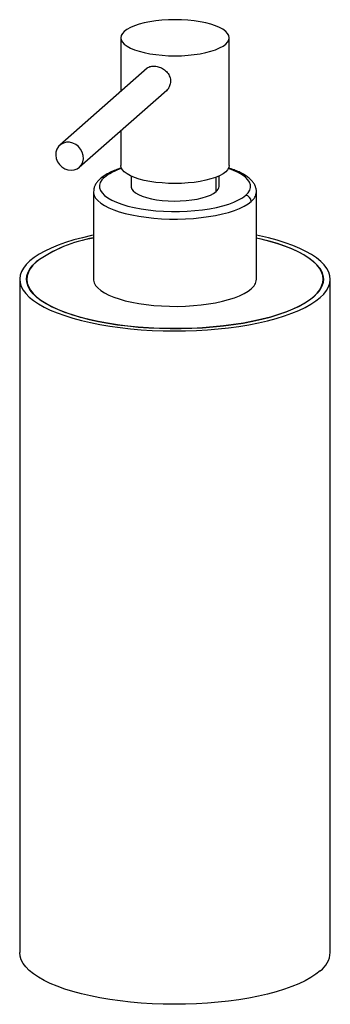
# Paper-space layout '_Dimetric' of a CAD drawing. Units: millimetres. Extents: x -32 to 32, y -20 to 180.
import ezdxf

# ---------------------------------------------------------------- set-up
doc = ezdxf.new("R2010")
doc.units = ezdxf.units.MM

psp = doc.layouts.new('_Dimetric')

# ---------------------------------------------------------------- linework, layer by layer
at = {"color": 7, "linetype": 'Continuous', "lineweight": 25}
for p, q in [((-11, 175.93), (-11, 165.04)), ((11, 150), (11, 175.93)), ((-5.66, 169.75), (-23.37, 154.13)), ((-19.41, 149.63), (-1.67, 165.27)), ((-11, 157.04), (-11, 150)), ((-8.92, 147.86), (-8.92, 145.76)), ((8.35, 144.71), (8.35, 147.61)), ((8.93, 145.76), (8.93, 147.86)), ((-16.52, 144.63), (-16.52, 126.9)), ((16.53, 126.9), (16.53, 144.63)), ((-28.16, 130.4), (-28.16, 130.45)), ((-31.5, 126.9), (-31.5, -9.81)), ((-30.05, 126.9), (-30.05, 126.32)), ((30.05, 126.32), (30.05, 126.9)), ((31.5, -9.81), (31.5, 126.9)), ((28.11, 123.31), (28.11, 123.36))]:
    psp.add_line(p, q, dxfattribs=at)
at = {"color": 7, "linetype": 'Continuous', "lineweight": 25, "flags": 128}
for points in [[(10.29, 174.63), (10.68, 175.05), (10.92, 175.49), (11, 175.93), (10.92, 176.37), (10.68, 176.81), (10.28, 177.23), (9.73, 177.64), (9.05, 178.01), (8.23, 178.36), (7.29, 178.68), (6.24, 178.95), (5.1, 179.18), (3.89, 179.36), (2.62, 179.49), (1.31, 179.57), (-0.01, 179.59), (-1.34, 179.57), (-2.64, 179.49), (-3.91, 179.36), (-5.12, 179.17), (-6.26, 178.94), (-7.3, 178.67), (-8.24, 178.36), (-9.06, 178.01), (-9.75, 177.63), (-10.29, 177.22), (-10.68, 176.8), (-10.92, 176.37), (-11, 175.92), (-10.92, 175.48), (-10.68, 175.05), (-10.28, 174.62), (-9.73, 174.22), (-9.05, 173.84), (-8.23, 173.49), (-7.29, 173.18), (-6.24, 172.91), (-5.1, 172.68), (-3.89, 172.5), (-2.62, 172.37), (-1.31, 172.29), (0.01, 172.26), (1.34, 172.29), (2.64, 172.37), (3.91, 172.5), (5.12, 172.68), (6.26, 172.91), (7.3, 173.19), (8.24, 173.5), (9.06, 173.85), (9.75, 174.23), (10.29, 174.63)], [(-21.39, 154.71), (-22.04, 154.71), (-22.65, 154.56), (-23.19, 154.27), (-23.64, 153.85), (-23.97, 153.32), (-24.15, 152.72), (-24.19, 152.07), (-24.08, 151.41), (-23.82, 150.77), (-23.43, 150.19), (-22.93, 149.71), (-22.35, 149.34), (-21.72, 149.11), (-21.06, 149.03), (-20.43, 149.1), (-19.85, 149.32), (-19.35, 149.68), (-18.96, 150.16), (-18.7, 150.73), (-18.59, 151.36), (-18.63, 152.02), (-18.81, 152.67), (-19.14, 153.28), (-19.59, 153.82), (-20.13, 154.25), (-20.74, 154.55), (-21.39, 154.71)], [(11, 150), (10.92, 149.56), (10.68, 149.13), (10.29, 148.7), (9.75, 148.3), (9.06, 147.92), (8.24, 147.57), (7.3, 147.26), (6.26, 146.99), (5.12, 146.76), (3.91, 146.57), (2.64, 146.44), (1.34, 146.36), (0.01, 146.33), (-1.31, 146.36), (-2.62, 146.44), (-3.89, 146.57), (-5.1, 146.75), (-6.24, 146.98), (-7.29, 147.25), (-8.23, 147.57), (-9.05, 147.91), (-9.73, 148.29), (-10.28, 148.7), (-10.68, 149.12), (-10.92, 149.55), (-11, 150), (-11, 150)], [(14.34, 143.95), (14.82, 144.46), (15.15, 144.99), (15.31, 145.52), (15.3, 146.05), (15.12, 146.58), (14.78, 147.11), (14.28, 147.61), (13.62, 148.1), (12.81, 148.56), (11.86, 148.99), (10.84, 149.37)], [(-14.34, 147.56), (-14.82, 147.05), (-15.15, 146.53), (-15.31, 146), (-15.3, 145.46), (-15.12, 144.93), (-14.78, 144.41), (-14.28, 143.9), (-13.62, 143.42), (-12.81, 142.95), (-11.86, 142.52), (-10.78, 142.13), (-9.58, 141.77), (-8.28, 141.46), (-6.89, 141.19), (-5.42, 140.98), (-3.89, 140.82), (-2.32, 140.71), (-0.72, 140.66), (0.88, 140.66), (2.48, 140.72), (4.04, 140.83), (5.57, 141), (7.03, 141.22), (8.41, 141.49), (9.71, 141.8), (10.89, 142.16), (11.96, 142.56), (12.9, 143), (13.69, 143.46), (14.34, 143.95)], [(-16.52, 144.62), (-16.52, 144.45), (-16.39, 143.92), (-16.1, 143.38), (-15.66, 142.86), (-15.06, 142.36), (-14.32, 141.88), (-13.45, 141.42), (-12.44, 141), (-11.31, 140.61), (-10.08, 140.26), (-8.75, 139.95), (-7.33, 139.69), (-5.84, 139.47), (-4.3, 139.31), (-2.71, 139.19), (-1.1, 139.13), (0.52, 139.12), (2.13, 139.16), (3.73, 139.26), (5.29, 139.41), (6.8, 139.61), (8.24, 139.85), (9.61, 140.15), (10.88, 140.48), (12.05, 140.86), (13.1, 141.27), (14.02, 141.71), (14.81, 142.18), (15.46, 142.68)], [(-8.92, 145.76), (-8.91, 145.61), (-8.77, 145.21), (-8.47, 144.82), (-8, 144.44), (-7.39, 144.09), (-6.64, 143.77), (-5.77, 143.49), (-4.79, 143.25), (-3.72, 143.05), (-2.58, 142.91), (-1.39, 142.82), (-0.18, 142.78), (1.04, 142.8), (2.24, 142.88), (3.39, 143.01), (4.48, 143.19), (5.49, 143.41), (6.4, 143.68), (7.19, 143.99), (7.84, 144.34), (8.35, 144.71)], [(-16.52, 135.84), (-16.91, 135.76), (-18.77, 135.34), (-20.52, 134.87), (-22.18, 134.36), (-23.72, 133.81), (-25.13, 133.23), (-26.42, 132.62), (-27.58, 131.97), (-28.6, 131.31), (-29.47, 130.61)], [(29.47, 123.19), (30.18, 123.9), (30.75, 124.63), (31.16, 125.36), (31.41, 126.11), (31.5, 126.86), (31.43, 127.61), (31.2, 128.35), (30.81, 129.09), (30.26, 129.82), (29.56, 130.53), (28.71, 131.22), (27.71, 131.89), (26.57, 132.54), (25.3, 133.16), (23.9, 133.74), (22.37, 134.29), (20.73, 134.81), (18.99, 135.28), (17.15, 135.71), (16.53, 135.84)], [(16.53, 135.29), (17.42, 135.09), (19.16, 134.64), (20.81, 134.15), (22.34, 133.63), (23.75, 133.07), (25.04, 132.47), (26.19, 131.85), (27.2, 131.2), (28.07, 130.52), (28.79, 129.83), (29.35, 129.12), (29.76, 128.4), (30.01, 127.67), (30.1, 126.94), (30.03, 126.21), (29.8, 125.48), (29.41, 124.76), (28.86, 124.05), (28.16, 123.35)], [(28.11, 123.36), (28.81, 124.05), (29.36, 124.76), (29.75, 125.48), (29.98, 126.21), (30.05, 126.94), (29.96, 127.67), (29.71, 128.4), (29.31, 129.12), (28.74, 129.83), (28.02, 130.52), (27.16, 131.19), (26.15, 131.84), (25, 132.46), (23.71, 133.06), (22.3, 133.62), (20.77, 134.14), (19.13, 134.63), (17.39, 135.07), (16.53, 135.27)], [(-29.47, 130.61), (-30.18, 129.9), (-30.75, 129.18), (-31.16, 128.44), (-31.41, 127.7), (-31.5, 126.95), (-31.43, 126.2), (-31.2, 125.45), (-30.81, 124.71), (-30.26, 123.99), (-29.56, 123.28), (-28.71, 122.58), (-27.71, 121.91), (-26.57, 121.26), (-25.3, 120.65), (-23.9, 120.06), (-22.37, 119.51), (-20.73, 119), (-18.99, 118.52), (-17.15, 118.09), (-15.22, 117.71), (-13.21, 117.37), (-11.14, 117.08), (-9.01, 116.84), (-6.83, 116.65), (-4.62, 116.52), (-2.38, 116.43), (-0.14, 116.4), (2.11, 116.43), (4.35, 116.5), (6.56, 116.63), (8.74, 116.81), (10.88, 117.05), (12.96, 117.33), (14.98, 117.66), (16.91, 118.04), (18.77, 118.47), (20.52, 118.94), (22.18, 119.45), (23.72, 119.99), (25.13, 120.57), (26.42, 121.19), (27.58, 121.83), (28.6, 122.5), (29.47, 123.19)], [(28.16, 123.35), (27.3, 122.68), (26.31, 122.03), (25.17, 121.4), (23.9, 120.8), (22.5, 120.24), (20.98, 119.71), (19.35, 119.22), (17.61, 118.77), (15.78, 118.36), (13.87, 118), (11.88, 117.68), (9.83, 117.42), (7.73, 117.21), (5.58, 117.04), (3.41, 116.93), (1.22, 116.88), (-0.98, 116.87), (-3.17, 116.92), (-5.35, 117.03), (-7.5, 117.19), (-9.61, 117.39), (-11.66, 117.65), (-13.66, 117.96), (-15.58, 118.32), (-17.42, 118.72), (-19.16, 119.16), (-20.81, 119.65), (-22.34, 120.18), (-23.75, 120.74), (-25.04, 121.33), (-26.19, 121.96), (-27.2, 122.61), (-28.07, 123.28), (-28.79, 123.97), (-29.35, 124.68), (-29.76, 125.4), (-30.01, 126.13), (-30.1, 126.86), (-30.03, 127.6), (-29.8, 128.32), (-29.41, 129.05), (-28.86, 129.75), (-28.16, 130.45)], [(-28.11, 130.44), (-28.81, 129.75), (-29.36, 129.04), (-29.75, 128.32), (-29.98, 127.59), (-30.05, 126.86), (-29.96, 126.13), (-29.71, 125.4), (-29.31, 124.69), (-28.74, 123.98), (-28.02, 123.29), (-27.16, 122.61), (-26.15, 121.97), (-25, 121.34), (-23.71, 120.75), (-22.3, 120.19), (-20.77, 119.66), (-19.13, 119.18), (-17.39, 118.73), (-15.55, 118.33), (-13.63, 117.98), (-11.64, 117.67), (-9.59, 117.41), (-7.49, 117.2), (-5.34, 117.04), (-3.17, 116.94), (-0.98, 116.89), (1.22, 116.89), (3.4, 116.95), (5.57, 117.06), (7.71, 117.22), (9.81, 117.43), (11.86, 117.7), (13.85, 118.01), (15.76, 118.37), (17.58, 118.78), (19.31, 119.23), (20.94, 119.72), (22.46, 120.25), (23.86, 120.81), (25.13, 121.41), (26.26, 122.03), (27.26, 122.69), (28.11, 123.36)], [(-16.52, 126.9), (-16.52, 126.73), (-16.39, 126.19), (-16.1, 125.66), (-15.66, 125.14), (-15.06, 124.64), (-14.32, 124.15), (-13.45, 123.7), (-12.44, 123.28), (-11.31, 122.89), (-10.08, 122.54), (-8.75, 122.23), (-7.33, 121.97), (-5.84, 121.75), (-4.3, 121.58), (-2.71, 121.47), (-1.1, 121.41), (0.52, 121.4), (2.13, 121.44), (3.73, 121.54), (5.29, 121.68), (6.8, 121.88), (8.24, 122.13), (9.61, 122.42), (10.88, 122.76), (12.05, 123.13), (13.1, 123.54), (14.02, 123.99), (14.81, 124.46), (15.46, 124.95)], [(29.47, -13.52), (28.6, -14.21), (27.58, -14.88), (26.42, -15.52), (25.13, -16.13), (23.72, -16.72), (22.18, -17.26), (20.52, -17.77), (18.77, -18.24), (16.91, -18.66), (14.98, -19.04), (12.96, -19.38), (10.88, -19.66), (8.74, -19.89), (6.56, -20.07), (4.35, -20.2), (2.11, -20.28), (-0.14, -20.31), (-2.38, -20.28), (-4.62, -20.19), (-6.83, -20.06), (-9.01, -19.87), (-11.14, -19.63), (-13.21, -19.34), (-15.22, -19), (-17.15, -18.61), (-18.99, -18.18), (-20.73, -17.71), (-22.37, -17.2), (-23.9, -16.65), (-25.3, -16.06), (-26.57, -15.44), (-27.71, -14.8), (-28.71, -14.13), (-29.56, -13.43), (-30.26, -12.72), (-30.81, -11.99), (-31.2, -11.25), (-31.43, -10.51), (-31.5, -9.81)]]:
    psp.add_lwpolyline(points, dxfattribs=at)
at = {"color": 7, "linetype": 'Continuous', "lineweight": 25}
for centre, radius, start, end in [((-7.76, 139.12), 10.7, 106.7022, 127.9018), ((-14.48, 146.58), 0.991, 81.6065, 130.9087), ((7.51, 145.85), 1.42, 306.2095, 356.3426), ((14.15, 142.66), 1.31, 1.0587, 81.7605), ((13.88, 144.81), 2.65, 306.4795, 356.1587), ((-11.91, 107.79), 27.88, 99.5325, 125.6443), ((-12.15, 108.44), 27.18, 99.265, 125.9573), ((13.88, 127.08), 2.65, 306.4873, 356.0648), ((26.5, -9.48), 5.01, 306.2996, 356.2525)]:
    psp.add_arc(centre, radius, start, end, dxfattribs=at)
for points, knots in [([(-5.79, 169.62), (-5.7, 169.71), (-5.42, 169.99), (-4.75, 170.2), (-4.16, 170.18), (-3.89, 170.16)], [0, 0, 0, 0, 0.194325, 0.629628, 1, 1, 1, 1]), ([(-3.89, 170.16), (-3.57, 170.1), (-2.94, 169.96), (-2.07, 169.43), (-1.36, 168.69), (-0.94, 167.78), (-0.86, 166.81), (-1.15, 165.92), (-1.5, 165.33), (-1.79, 165.14), (-1.82, 165.12)], [0, 0, 0, 0, 0.1395782, 0.2790386, 0.4215868, 0.56671, 0.7083294, 0.8457636, 0.9848723, 1, 1, 1, 1]), ([(-10.85, 149.49), (-10.9, 149.48), (-11.35, 149.35), (-12.1, 149.07), (-13.11, 148.64), (-14, 148.16), (-14.67, 147.72), (-15.01, 147.43), (-15.13, 147.33)], [0, 0, 0, 0, 0.0258713, 0.2380995, 0.4521761, 0.6686089, 0.8877278, 1, 1, 1, 1]), ([(16.52, 144.63), (16.52, 144.63), (16.55, 144.85), (16.46, 145.28), (16.27, 145.9), (15.93, 146.48), (15.47, 147.04), (14.87, 147.58), (14.12, 148.09), (13.25, 148.57), (12.25, 149.01), (11.44, 149.32), (10.94, 149.46), (10.84, 149.49)], [0, 0, 0, 0, 0.001111, 0.095211, 0.188773, 0.28517, 0.387671, 0.497823, 0.614294, 0.733629, 0.852665, 0.970569, 1, 1, 1, 1]), ([(-15.13, 147.33), (-15.24, 147.23), (-15.54, 146.96), (-15.93, 146.48), (-16.26, 145.89), (-16.48, 145.27), (-16.51, 144.84), (-16.52, 144.62)], [0, 0, 0, 0, 0.137289, 0.368563, 0.583423, 0.786192, 1, 1, 1, 1])]:
    psp.add_open_spline(points, degree=3, knots=knots, dxfattribs=at)

doc.saveas('drawing.dxf')
